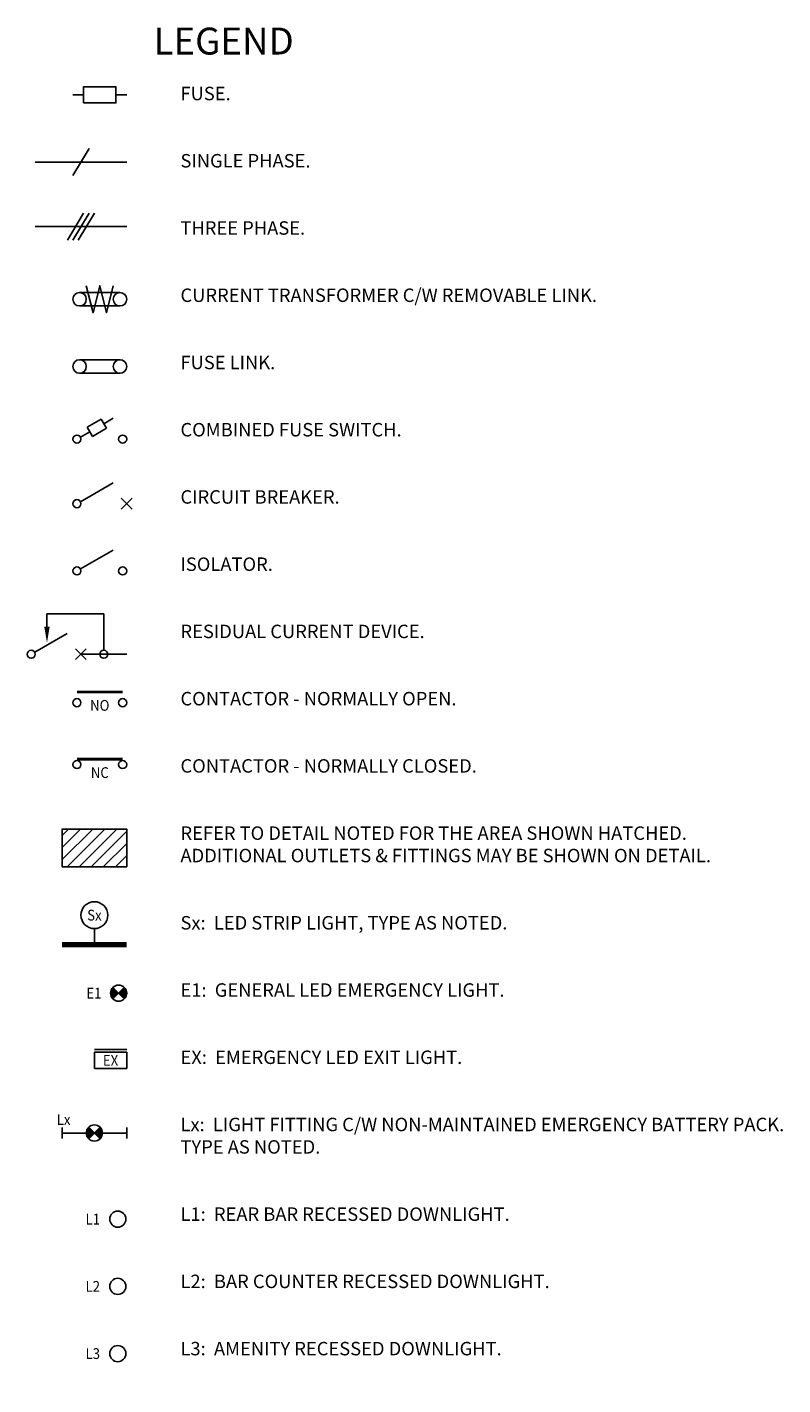
# Model space of a CAD drawing. Extents: x 72855 to 179063, y -1019 to 91960.
# Drawn here: x 165015 to 179063, y 66719 to 91960 of the extents above; entities that cross this region are included whole.
import ezdxf
from ezdxf.enums import TextEntityAlignment as Align

# ---------------------------------------------------------------- set-up
doc = ezdxf.new("R2010")
doc.units = 0
for name, color, linetype in [('LIT-EMERG', 6, 'CONTINUOUS'), ('LIT-FITT', 6, 'CONTINUOUS'), ('LIT-NEON', 5, 'CONTINUOUS'), ('NOT-25TXT', 4, 'CONTINUOUS'), ('NOT-HATCH', 72, 'CONTINUOUS'), ('NOT-HBORD', 255, 'CONTINUOUS'), ('SCH-035', 2, 'CONTINUOUS'), ('SCH-050', 6, 'CONTINUOUS'), ('SYM-035', 2, 'CONTINUOUS'), ('SYM-050', 6, 'CONTINUOUS'), ('SYM-ATT', 2, 'CONTINUOUS'), ('SYM-FILL', 133, 'CONTINUOUS'), ('SYM-TEXT', 7, 'CONTINUOUS'), ('X-TITLE', 7, 'CONTINUOUS')]:
    doc.layers.add(name, color=color, linetype=linetype)
doc.styles.add('EDG', font='edg.shx', dxfattribs={"width": 0.9})
doc.styles.add('EDG-BOLD', font='arial.ttf')
doc.styles.add('EDG-XBOLD', font='arialbd.ttf')

# ---------------------------------------------------------------- blocks, each defined once
blk = doc.blocks.new('REF-TITL')
at = {"layer": 'SYM-ATT', "color": 133, "linetype": 'ByBlock'}
for tag, p, height, style in [('NAME', (0, 0), 5, 'EDG-XBOLD'), ('TYPE', (0.5, -7), 3.5, 'EDG-BOLD')]:
    blk.add_attdef(tag, p, '', height=height, dxfattribs=dict(at, style=style))
at = {"layer": 'SYM-ATT', "color": 255, "linetype": 'ByBlock', "style": 'EDG', "width": 0.9}
for tag, flags in [('CHAN', 3), ('RATING', 3), ('EQUIP', 3), ('ID', 9)]:
    blk.add_attdef(tag, (0, 0), '', height=2, dxfattribs=dict(at, flags=flags))
at = {"layer": 'SYM-ATT', "color": 7, "linetype": 'ByBlock', "style": 'EDG', "width": 0.9}
blk.add_attdef('MOUNT', (0.5, -11), '', height=2, dxfattribs=at)
at = {"layer": 'SYM-TEXT', "color": 255, "linetype": 'ByBlock', "style": 'EDG', "width": 0.9, "flags": 3}
blk.add_attdef('TEXT', (0, 0), '', height=2, dxfattribs=at)
blk = doc.blocks.new('SCH-FUSE')
at = {"layer": 'SYM-050', "color": 0, "linetype": 'ByBlock'}
for points in [[(200, 0), (0, 0)], [(800, 0), (1000, 0)]]:
    blk.add_lwpolyline(points, dxfattribs=at)
blk.add_lwpolyline([(200, -150), (200, 150), (800, 150), (800, -150)], close=True, dxfattribs=at)
at = {"layer": 'SYM-ATT', "linetype": 'ByBlock', "style": 'EDG', "width": 0.9}
for tag, p in [('TYPE', (500, 650)), ('RATING', (500, 350))]:
    blk.add_attdef(tag, text='', height=200, dxfattribs=at).set_placement(p, align=Align.MIDDLE_CENTER)
at = {"layer": 'SYM-ATT', "color": 255, "linetype": 'ByBlock', "style": 'EDG', "width": 0.9}
for tag, flags in [('CHAN', 3), ('MOUNT', 3), ('EQUIP', 3), ('NAME', 3), ('ID', 9)]:
    blk.add_attdef(tag, (0, 0), '', height=200, dxfattribs=dict(at, flags=flags))
at = {"layer": 'SYM-TEXT', "color": 255, "linetype": 'ByBlock', "style": 'EDG', "width": 0.9, "flags": 3}
blk.add_attdef('TEXT', (0, 0), '', height=200, dxfattribs=at)
blk = doc.blocks.new('SCH-1PHA')
at = {"layer": 'SYM-050', "color": 0, "linetype": 'ByBlock'}
blk.add_lwpolyline([(-150, -250), (150, 250)], dxfattribs=at)
at = {"layer": 'SYM-ATT', "linetype": 'ByBlock', "style": 'EDG', "width": 0.9}
blk.add_attdef('RATING', (-150, 350), '', height=200, dxfattribs=at)
at = {"layer": 'SYM-ATT', "color": 255, "linetype": 'ByBlock', "style": 'EDG', "width": 0.9}
for tag, flags in [('TYPE', 3), ('CHAN', 3), ('MOUNT', 3), ('EQUIP', 3), ('NAME', 3), ('ID', 9)]:
    blk.add_attdef(tag, (0, 0), '', height=200, dxfattribs=dict(at, flags=flags))
at = {"layer": 'SYM-TEXT', "color": 255, "linetype": 'ByBlock', "style": 'EDG', "width": 0.9, "flags": 3}
blk.add_attdef('TEXT', (0, 0), '', height=200, dxfattribs=at)
blk = doc.blocks.new('SCH-3PHA')
at = {"layer": 'SYM-050', "color": 0, "linetype": 'ByBlock'}
for points in [[(-250, -250), (50, 250)], [(-150, -250), (150, 250)], [(-50, -250), (250, 250)]]:
    blk.add_lwpolyline(points, dxfattribs=at)
at = {"layer": 'SYM-ATT', "linetype": 'ByBlock', "style": 'EDG', "width": 0.9}
blk.add_attdef('RATING', (-150, 350), '', height=200, dxfattribs=at)
at = {"layer": 'SYM-ATT', "color": 255, "linetype": 'ByBlock', "style": 'EDG', "width": 0.9}
for tag, flags in [('TYPE', 3), ('CHAN', 3), ('MOUNT', 3), ('EQUIP', 3), ('NAME', 3), ('ID', 9)]:
    blk.add_attdef(tag, (0, 0), '', height=200, dxfattribs=dict(at, flags=flags))
at = {"layer": 'SYM-TEXT', "color": 255, "linetype": 'ByBlock', "style": 'EDG', "width": 0.9, "flags": 3}
blk.add_attdef('TEXT', (0, 0), '', height=200, dxfattribs=at)
blk = doc.blocks.new('SCH-CTS')
at = {"layer": 'SYM-035', "linetype": 'ByBlock'}
for points in [[(875, 125), (125, 125)], [(875, -125), (125, -125)]]:
    blk.add_lwpolyline(points, dxfattribs=at)
for centre in [(125, 0), (875, 0)]:
    blk.add_circle(centre, 125, dxfattribs=at)
at = {"layer": 'SYM-050', "color": 0, "linetype": 'ByBlock'}
blk.add_lwpolyline([(250, 250), (375, -250), (500, 250), (625, -250), (750, 250)], dxfattribs=at)
at = {"layer": 'SYM-ATT', "color": 255, "linetype": 'ByBlock', "style": 'EDG', "width": 0.9}
for tag, flags in [('CHAN', 3), ('MOUNT', 3), ('EQUIP', 3), ('NAME', 3), ('ID', 9)]:
    blk.add_attdef(tag, (0, 0), '', height=200, dxfattribs=dict(at, flags=flags))
at = {"layer": 'SYM-ATT', "linetype": 'ByBlock', "style": 'EDG', "width": 0.9}
for tag, p in [('RATING', (600, -1000)), ('TYPE', (300, -1000))]:
    blk.add_attdef(tag, p, '', height=200, rotation=90, dxfattribs=at)
at = {"layer": 'SYM-TEXT', "color": 255, "linetype": 'ByBlock', "style": 'EDG', "width": 0.9, "flags": 3}
blk.add_attdef('TEXT', (0, 0), '', height=200, dxfattribs=at)
blk = doc.blocks.new('SCH-ISOL-FU')
at = {"layer": 'SYM-035', "linetype": 'ByBlock'}
for p, q in [((263, 224), (523, 374)), ((363, 51), (623, 201))]:
    blk.add_line(p, q, dxfattribs=at)
for points in [[(623, 201), (523, 374)], [(363, 51), (263, 224)]]:
    blk.add_lwpolyline(points, dxfattribs=at)
for centre in [(75, 0), (925, 0)]:
    blk.add_circle(centre, 75, dxfattribs=at)
at = {"layer": 'SYM-050', "color": 0, "linetype": 'ByBlock'}
for p, q in [((573, 287), (746, 387)), ((140, 37), (313, 137))]:
    blk.add_line(p, q, dxfattribs=at)
at = {"layer": 'SYM-ATT', "linetype": 'ByBlock', "style": 'EDG', "width": 0.9}
blk.add_attdef('TYPE', (-200, 300), '', height=200, dxfattribs=at)
at = {"layer": 'SYM-ATT', "color": 255, "linetype": 'ByBlock', "style": 'EDG', "width": 0.9}
for tag, flags in [('CHAN', 3), ('MOUNT', 3), ('EQUIP', 3), ('NAME', 3), ('ID', 9)]:
    blk.add_attdef(tag, (0, 0), '', height=200, dxfattribs=dict(at, flags=flags))
at = {"layer": 'SYM-ATT', "linetype": 'ByBlock', "style": 'EDG', "width": 0.9}
blk.add_attdef('RATING', text='', height=200, dxfattribs=at).set_placement((500, -250), align=Align.MIDDLE_CENTER)
at = {"layer": 'SYM-TEXT', "color": 255, "linetype": 'ByBlock', "style": 'EDG', "width": 0.9, "flags": 3}
blk.add_attdef('TEXT', (0, 0), '', height=200, dxfattribs=at)
blk = doc.blocks.new('SCH-CB')
at = {"layer": 'SYM-035', "linetype": 'ByBlock'}
for points in [[(-100, 900), (100, 1100)], [(-100, 1100), (100, 900)]]:
    blk.add_lwpolyline(points, dxfattribs=at)
blk.add_circle((0, 75), 75, dxfattribs=at)
at = {"layer": 'SYM-050', "color": 0, "linetype": 'ByBlock'}
blk.add_line((-37, 140), (-387, 746), dxfattribs=at)
at = {"layer": 'SYM-ATT', "color": 255, "linetype": 'ByBlock', "style": 'EDG', "width": 0.9}
for tag, flags in [('MOUNT', 3), ('EQUIP', 3), ('CHAN', 3), ('NAME', 3), ('ID', 9)]:
    blk.add_attdef(tag, (0, 0), '', height=200, rotation=90, dxfattribs=dict(at, flags=flags))
at = {"layer": 'SYM-ATT', "linetype": 'ByBlock', "style": 'EDG', "width": 0.9}
for tag, p in [('TYPE', (150, 650)), ('RATING', (150, 400)), ('TYPE2', (150, 150)), ('TYPE3', (150, -100))]:
    blk.add_attdef(tag, p, '', height=200, dxfattribs=at)
at = {"layer": 'SYM-TEXT', "color": 255, "linetype": 'ByBlock', "style": 'EDG', "width": 0.9, "flags": 3}
blk.add_attdef('TEXT', (0, 0), '', height=200, rotation=90, dxfattribs=at)
blk = doc.blocks.new('SCH-RCD')
at = {"layer": 'SYM-050', "color": 0, "linetype": 'ByBlock'}
blk.add_lwpolyline([(368, 512), (368, 750), (1425, 750), (1425, 75)], dxfattribs=at)
blk.add_circle((1425, 0), 75, dxfattribs=at)
blk.add_solid([(418, 512), (318, 512), (368, 212)], dxfattribs=at)
at = {"layer": 'SYM-ATT', "linetype": 'ByBlock', "style": 'EDG', "width": 0.9}
for tag, p in [('TYPE', (1550, 500)), ('RATING', (1550, 200))]:
    blk.add_attdef(tag, p, '', height=200, dxfattribs=at)
at = {"layer": 'SYM-ATT', "color": 255, "linetype": 'ByBlock', "style": 'EDG', "width": 0.9}
for tag, flags in [('CHAN', 3), ('MOUNT', 3), ('EQUIP', 3), ('NAME', 3), ('ID', 9)]:
    blk.add_attdef(tag, (0, 0), '', height=200, dxfattribs=dict(at, flags=flags))
at = {"layer": 'SYM-TEXT', "color": 255, "linetype": 'ByBlock', "style": 'EDG', "width": 0.9, "flags": 3}
blk.add_attdef('TEXT', (0, 0), '', height=200, dxfattribs=at)
blk = doc.blocks.new('SCH-CONT-NC')
at = {"layer": 'SYM-035', "linetype": 'ByBlock'}
for centre in [(75, 0), (925, 0)]:
    blk.add_circle(centre, 75, dxfattribs=at)
at = {"layer": 'SYM-050', "color": 0, "linetype": 'ByBlock', "const_width": 50}
blk.add_lwpolyline([(925, 100), (75, 100)], dxfattribs=at)
at = {"layer": 'SYM-ATT', "linetype": 'ByBlock', "style": 'EDG', "width": 0.9}
for tag, p in [('TYPE', (500, 750)), ('CHAN', (500, 450)), ('RATING', (500, -250))]:
    blk.add_attdef(tag, text='', height=200, dxfattribs=at).set_placement(p, align=Align.MIDDLE_CENTER)
at = {"layer": 'SYM-ATT', "color": 255, "linetype": 'ByBlock', "style": 'EDG', "width": 0.9}
for tag, flags in [('MOUNT', 3), ('EQUIP', 3), ('NAME', 3), ('ID', 9)]:
    blk.add_attdef(tag, (0, 0), '', height=200, dxfattribs=dict(at, flags=flags))
at = {"layer": 'SYM-TEXT', "color": 255, "linetype": 'ByBlock', "style": 'EDG', "width": 0.9, "flags": 3}
blk.add_attdef('TEXT', (0, 0), '', height=200, dxfattribs=at)
blk = doc.blocks.new('SCH-CONT')
at = {"layer": 'SYM-035', "linetype": 'ByBlock'}
for centre in [(75, 0), (925, 0)]:
    blk.add_circle(centre, 75, dxfattribs=at)
at = {"layer": 'SYM-050', "color": 0, "linetype": 'ByBlock', "const_width": 50}
blk.add_lwpolyline([(925, 200), (75, 200)], dxfattribs=at)
at = {"layer": 'SYM-ATT', "linetype": 'ByBlock', "style": 'EDG', "width": 0.9}
for tag, p in [('TYPE', (500, 750)), ('CHAN', (500, 450)), ('RATING', (500, -250))]:
    blk.add_attdef(tag, text='', height=200, dxfattribs=at).set_placement(p, align=Align.MIDDLE_CENTER)
at = {"layer": 'SYM-ATT', "color": 255, "linetype": 'ByBlock', "style": 'EDG', "width": 0.9}
for tag, flags in [('MOUNT', 3), ('EQUIP', 3), ('NAME', 3), ('ID', 9)]:
    blk.add_attdef(tag, (0, 0), '', height=200, dxfattribs=dict(at, flags=flags))
at = {"layer": 'SYM-TEXT', "color": 255, "linetype": 'ByBlock', "style": 'EDG', "width": 0.9, "flags": 3}
blk.add_attdef('TEXT', (0, 0), '', height=200, dxfattribs=at)
blk = doc.blocks.new('SCH-FUSE-LINK')
at = {"layer": 'SYM-035', "linetype": 'ByBlock'}
for centre in [(125, 0), (875, 0)]:
    blk.add_circle(centre, 125, dxfattribs=at)
at = {"layer": 'SYM-050', "linetype": 'ByBlock'}
for points in [[(875, 125), (125, 125)], [(875, -125), (125, -125)]]:
    blk.add_lwpolyline(points, dxfattribs=at)
at = {"layer": 'SYM-ATT', "color": 255, "linetype": 'ByBlock', "style": 'EDG', "width": 0.9}
for tag, flags in [('CHAN', 3), ('MOUNT', 3), ('EQUIP', 3), ('NAME', 3), ('ID', 9)]:
    blk.add_attdef(tag, (0, 0), '', height=200, dxfattribs=dict(at, flags=flags))
at = {"layer": 'SYM-ATT', "linetype": 'ByBlock', "style": 'EDG', "width": 0.9}
for tag, p in [('RATING', (600, -1000)), ('TYPE', (300, -1000))]:
    blk.add_attdef(tag, p, '', height=200, rotation=90, dxfattribs=at)
at = {"layer": 'SYM-TEXT', "color": 255, "linetype": 'ByBlock', "style": 'EDG', "width": 0.9, "flags": 3}
blk.add_attdef('TEXT', (0, 0), '', height=200, dxfattribs=at)
blk = doc.blocks.new('EM-SPIT')
at = {"layer": 'SYM-050', "color": 0, "linetype": 'ByBlock'}
blk.add_circle((0, 0), 150, dxfattribs=at)
at = {"layer": 'SYM-FILL', "linetype": 'ByBlock', "const_width": 150}
for points in [[(-53, -53, -0.414214), (-53, 53, -0.414214)], [(53, -53, 0.414214), (53, 53, 0.414214)]]:
    blk.add_lwpolyline(points, format="xyb", dxfattribs=at)
at = {"layer": 'SYM-FILL', "linetype": 'ByBlock'}
for points in [[(-106, 106), (106, -106)], [(106, 106), (-106, -106)]]:
    blk.add_lwpolyline(points, dxfattribs=at)
at = {"layer": 'SYM-ATT', "linetype": 'ByBlock', "style": 'EDG', "width": 0.9}
for tag, p in [('MOUNT', (150, 450)), ('TYPE', (150, 150))]:
    blk.add_attdef(tag, p, '', height=200, dxfattribs=at)
at = {"layer": 'SYM-ATT', "color": 255, "linetype": 'ByBlock', "style": 'EDG', "width": 0.9}
for tag, flags in [('CHAN', 3), ('RATING', 3), ('EQUIP', 3), ('NAME', 3), ('ID', 9)]:
    blk.add_attdef(tag, (0, 0), '', height=200, dxfattribs=dict(at, flags=flags))
at = {"layer": 'SYM-TEXT', "color": 255, "linetype": 'ByBlock', "style": 'EDG', "width": 0.9, "flags": 3}
blk.add_attdef('TEXT', (0, 0), '', height=200, dxfattribs=at)
blk = doc.blocks.new('EM-1X36B')
at = {"layer": 'SYM-050', "color": 0, "linetype": 'ByBlock'}
for p, q in [((-600, -100), (-600, 100)), ((600, 100), (600, -100))]:
    blk.add_line(p, q, dxfattribs=at)
for points in [[(-600, 0), (-150, 0)], [(150, 0), (600, 0)]]:
    blk.add_lwpolyline(points, dxfattribs=at)
blk.add_circle((0, 0), 150, dxfattribs=at)
at = {"layer": 'SYM-FILL', "linetype": 'ByBlock', "const_width": 150}
for points in [[(-53, -53, -0.414214), (-53, 53, -0.414214)], [(53, -53, 0.414214), (53, 53, 0.414214)]]:
    blk.add_lwpolyline(points, format="xyb", dxfattribs=at)
at = {"layer": 'SYM-FILL', "linetype": 'ByBlock'}
for points in [[(-106, 106), (106, -106)], [(106, 106), (-106, -106)]]:
    blk.add_lwpolyline(points, dxfattribs=at)
at = {"layer": 'SYM-ATT', "linetype": 'ByBlock', "style": 'EDG', "width": 0.9}
for tag, p in [('MOUNT', (450, 450)), ('TYPE', (450, 150))]:
    blk.add_attdef(tag, p, '', height=200, dxfattribs=at)
at = {"layer": 'SYM-ATT', "color": 255, "linetype": 'ByBlock', "style": 'EDG', "width": 0.9}
for tag, flags in [('CHAN', 3), ('RATING', 3), ('EQUIP', 3), ('NAME', 3), ('ID', 9)]:
    blk.add_attdef(tag, (0, 0), '', height=200, dxfattribs=dict(at, flags=flags))
at = {"layer": 'SYM-TEXT', "color": 255, "linetype": 'ByBlock', "style": 'EDG', "width": 0.9, "flags": 3}
blk.add_attdef('TEXT', (0, 0), '', height=200, dxfattribs=at)
blk = doc.blocks.new('EXIT')
at = {"layer": 'SYM-035', "linetype": 'ByBlock'}
blk.add_lwpolyline([(-300, 200), (300, 200), (300, 200), (300, 200)], dxfattribs=at)
at = {"layer": 'SYM-050', "color": 0, "linetype": 'ByBlock'}
blk.add_lwpolyline([(-300, -150), (-300, 150), (300, 150), (300, -150)], close=True, dxfattribs=at)
at = {"layer": 'SYM-ATT', "linetype": 'ByBlock', "style": 'EDG', "width": 0.9}
for tag, p in [('MOUNT', (150, 550)), ('TYPE', (150, 250))]:
    blk.add_attdef(tag, p, '', height=200, dxfattribs=at)
at = {"layer": 'SYM-ATT', "color": 255, "linetype": 'ByBlock', "style": 'EDG', "width": 0.9}
for tag, flags in [('CHAN', 3), ('RATING', 3), ('EQUIP', 3), ('NAME', 3), ('ID', 9)]:
    blk.add_attdef(tag, (0, 0), '', height=200, dxfattribs=dict(at, flags=flags))
at = {"layer": 'SYM-TEXT', "linetype": 'ByBlock', "style": 'EDG', "width": 0.9, "flags": 8}
blk.add_attdef('TEXT', text='', height=200, dxfattribs=at).set_placement((0, 0), align=Align.MIDDLE_CENTER)
blk = doc.blocks.new('LIT-DOWN')
at = {"layer": 'SYM-050', "color": 0, "linetype": 'ByBlock'}
blk.add_circle((0, 0), 150, dxfattribs=at)
at = {"layer": 'SYM-ATT', "linetype": 'ByBlock', "style": 'EDG', "width": 0.9}
for tag, p in [('MOUNT', (150, 450)), ('TYPE', (150, 150))]:
    blk.add_attdef(tag, p, '', height=200, dxfattribs=at)
at = {"layer": 'SYM-ATT', "color": 255, "linetype": 'ByBlock', "style": 'EDG', "width": 0.9}
for tag, flags in [('CHAN', 3), ('RATING', 3), ('EQUIP', 3), ('NAME', 3), ('ID', 9)]:
    blk.add_attdef(tag, (0, 0), '', height=200, dxfattribs=dict(at, flags=flags))
at = {"layer": 'SYM-TEXT', "color": 255, "linetype": 'ByBlock', "style": 'EDG', "width": 0.9, "flags": 3}
blk.add_attdef('TEXT', (0, 0), '', height=200, dxfattribs=at)
blk = doc.blocks.new('SCH-ISOL')
at = {"layer": 'SYM-035', "linetype": 'ByBlock'}
for centre in [(0, 925), (0, 75)]:
    blk.add_circle(centre, 75, dxfattribs=at)
at = {"layer": 'SYM-050', "color": 0, "linetype": 'ByBlock'}
blk.add_line((-37, 140), (-387, 746), dxfattribs=at)
at = {"layer": 'SYM-ATT', "color": 255, "linetype": 'ByBlock', "style": 'EDG', "width": 0.9}
for tag, flags in [('MOUNT', 3), ('EQUIP', 3), ('CHAN', 3), ('NAME', 3), ('ID', 9)]:
    blk.add_attdef(tag, (0, 0), '', height=200, rotation=90, dxfattribs=dict(at, flags=flags))
at = {"layer": 'SYM-ATT', "linetype": 'ByBlock', "style": 'EDG', "width": 0.9}
for tag, p in [('TYPE', (150, 650)), ('RATING', (150, 400)), ('TYPE2', (150, 150)), ('TYPE3', (150, -100))]:
    blk.add_attdef(tag, p, '', height=200, dxfattribs=at)
at = {"layer": 'SYM-TEXT', "color": 255, "linetype": 'ByBlock', "style": 'EDG', "width": 0.9, "flags": 3}
blk.add_attdef('TEXT', (0, 0), '', height=200, rotation=90, dxfattribs=at)
blk = doc.blocks.new('TXT-2C')
at = {"layer": 'SYM-050', "color": 0, "linetype": 'ByBlock'}
blk.add_circle((0, 0), 250, dxfattribs=at)
at = {"layer": 'SYM-ATT', "linetype": 'ByBlock', "style": 'EDG', "width": 0.9}
for tag, p in [('CHAN', (-200, 600)), ('MOUNT', (-200, 300))]:
    blk.add_attdef(tag, p, '', height=200, dxfattribs=at)
at = {"layer": 'SYM-ATT', "color": 255, "linetype": 'ByBlock', "style": 'EDG', "width": 0.9}
for tag, flags in [('RATING', 3), ('EQUIP', 3), ('NAME', 3), ('ID', 9)]:
    blk.add_attdef(tag, (0, 0), '', height=200, dxfattribs=dict(at, flags=flags))
at = {"layer": 'SYM-TEXT', "color": 2, "linetype": 'ByBlock', "style": 'EDG', "width": 0.9}
blk.add_attdef('TYPE', text='', height=200, dxfattribs=at).set_placement((0, 0), align=Align.MIDDLE_CENTER)
at = {"layer": 'SYM-TEXT', "color": 255, "linetype": 'ByBlock', "style": 'EDG', "width": 0.9, "flags": 3}
blk.add_attdef('TEXT', (0, 0), '', height=200, dxfattribs=at)

msp = doc.modelspace()

# ---------------------------------------------------------------- hatches: boundary and pattern name
at = {"layer": 'NOT-HATCH'}
h = msp.add_hatch(dxfattribs=at)
h.set_pattern_fill('ANSI31', color=256, scale=50)
h.set_pattern_definition([(45, (135165.05, 26451.22), (-112.2532, 112.2532), [])])
h.paths.add_polyline_path([(166865.1, 76351.2), (165665.1, 76351.2), (165665.1, 77051.2), (166865.1, 77051.2)])

# ---------------------------------------------------------------- linework, layer by layer
at = {"layer": 'LIT-FITT', "color": 6, "linetype": 'Continuous'}
msp.add_lwpolyline([(166265.1, 75201.2), (166265.1, 74901.2)], dxfattribs=at)
at = {"layer": 'LIT-NEON', "const_width": 100}
msp.add_lwpolyline([(166865.1, 74901.2), (165665.1, 74901.2)], dxfattribs=at)
at = {"layer": 'NOT-HBORD', "color": 1}
msp.add_lwpolyline([(166865.1, 76351.2), (165665.1, 76351.2), (165665.1, 77051.2), (166865.1, 77051.2)], close=True, dxfattribs=at)
at = {"layer": 'SCH-035'}
for points in [[(166865.1, 89451.2), (165165.1, 89451.2)], [(166865.1, 88251.2), (165165.1, 88251.2)], [(166015.1, 80301.2), (166865.1, 80301.2)]]:
    msp.add_lwpolyline(points, dxfattribs=at)

# ---------------------------------------------------------------- block references
at = {"layer": 'LIT-EMERG'}
ref = msp.add_blockref('EM-SPIT', (166715.1, 74001.2), dxfattribs=at)
ref.add_attrib('TYPE', 'E1', (166115.1, 73901.2), dxfattribs={"layer": 'SYM-ATT', "linetype": 'ByBlock', "height": 200, "style": 'EDG', "width": 0.9})
ref = msp.add_blockref('EXIT', (166565.1, 72751.2), dxfattribs=at)
ref.add_attrib('TEXT', 'EX', dxfattribs={"layer": 'SYM-TEXT', "linetype": 'ByBlock', "height": 200, "style": 'EDG', "width": 0.9}).set_placement((166565.1, 72751.2), align=Align.MIDDLE_CENTER)
ref = msp.add_blockref('EM-1X36B', (166265.1, 71401.2), dxfattribs=at)
ref.add_attrib('TYPE', 'Lx', (165565.1, 71551.2), dxfattribs={"layer": 'SYM-ATT', "linetype": 'ByBlock', "height": 200, "style": 'EDG', "width": 0.9})
at = {"layer": 'LIT-FITT', "color": 6, "linetype": 'Continuous'}
msp.add_blockref('TXT-2C', (166265.1, 75451.2), dxfattribs=at).add_auto_attribs({'TYPE': 'Sx'})
at = {"layer": 'LIT-FITT'}
ref = msp.add_blockref('LIT-DOWN', (166700, 69800), dxfattribs=at)
ref.add_attrib('TYPE', 'L1', (166100, 69700), dxfattribs={"layer": 'SYM-ATT', "linetype": 'ByBlock', "height": 200, "style": 'EDG', "width": 0.9})
ref = msp.add_blockref('LIT-DOWN', (166700, 68550), dxfattribs=at)
ref.add_attrib('TYPE', 'L2', (166100, 68450), dxfattribs={"layer": 'SYM-ATT', "linetype": 'ByBlock', "height": 200, "style": 'EDG', "width": 0.9})
ref = msp.add_blockref('LIT-DOWN', (166700, 67300), dxfattribs=at)
ref.add_attrib('TYPE', 'L3', (166100, 67200), dxfattribs={"layer": 'SYM-ATT', "linetype": 'ByBlock', "height": 200, "style": 'EDG', "width": 0.9})
at = {"layer": 'SCH-050'}
for name, p in [('SCH-FUSE', (165865.1, 90701.2)), ('SCH-1PHA', (166015.1, 89451.2)), ('SCH-3PHA', (166015.1, 88251.2)), ('SCH-CTS', (165865.1, 86901.2)), ('SCH-FUSE-LINK', (165865.1, 85651.2)), ('SCH-ISOL-FU', (165865.1, 84301.2)), ('SCH-RCD', (165015.1, 80301.2))]:
    msp.add_blockref(name, p, dxfattribs=at)
at = {"layer": 'SCH-050', "rotation": 270}
for name, p in [('SCH-CB', (165865.1, 83101.2)), ('SCH-ISOL', (165865.1, 81851.2)), ('SCH-CB', (165015.1, 80301.2))]:
    msp.add_blockref(name, p, dxfattribs=at)
at = {"layer": 'SCH-050'}
ref = msp.add_blockref('SCH-CONT', (165865.1, 79401.2), dxfattribs=at)
ref.add_attrib('CHAN', 'NO', dxfattribs={"layer": 'SYM-ATT', "linetype": 'ByBlock', "height": 200, "style": 'EDG', "width": 0.9}).set_placement((166365.1, 79351.2), align=Align.MIDDLE_CENTER)
ref = msp.add_blockref('SCH-CONT-NC', (165865.1, 78251.2), dxfattribs=at)
ref.add_attrib('CHAN', 'NC', dxfattribs={"layer": 'SYM-ATT', "linetype": 'ByBlock', "height": 200, "style": 'EDG', "width": 0.9}).set_placement((166365.1, 78101.2), align=Align.MIDDLE_CENTER)
at = {"layer": 'X-TITLE'}
ref = msp.add_blockref('REF-TITL', (167365.1, 91451.2), dxfattribs=dict(at, xscale=100, yscale=100, zscale=100))
ref.add_attrib('NAME', '%%uLEGEND ', (167365.1, 91451.2), dxfattribs={"layer": 'SYM-ATT', "color": 133, "linetype": 'ByBlock', "height": 500, "style": 'EDG-XBOLD'})

# ---------------------------------------------------------------- texts
at = {"layer": 'NOT-25TXT', "insert": (167865.1, 90851.2), "char_height": 250, "width": 12084.946, "attachment_point": 1, "style": 'EDG'}
msp.add_mtext('FUSE.\\P\\P\\PSINGLE PHASE.\\P\\P\\PTHREE PHASE.\\P\\P\\PCURRENT TRANSFORMER C/W REMOVABLE LINK.\\P\\P\\PFUSE LINK.\\P\\P\\PCOMBINED FUSE SWITCH.\\P\\P\\PCIRCUIT BREAKER.\\P\\P\\PISOLATOR.\\P\\P\\PRESIDUAL CURRENT DEVICE.\\P\\P\\PCONTACTOR - NORMALLY OPEN.\\P\\P\\PCONTACTOR - NORMALLY CLOSED.\\P\\P\\PREFER TO DETAIL NOTED FOR THE AREA SHOWN HATCHED.\\PADDITIONAL OUTLETS & FITTINGS MAY BE SHOWN ON DETAIL.\\P\\P\\PSx:  LED STRIP LIGHT, TYPE AS NOTED.\\P\\P\\PE1:  GENERAL LED EMERGENCY LIGHT.\\P\\P\\PEX:  EMERGENCY LED EXIT LIGHT.\\P\\P\\PLx:  LIGHT FITTING C/W NON-MAINTAINED EMERGENCY BATTERY PACK.  TYPE AS NOTED.\\P\\P\\PL1:  REAR BAR RECESSED DOWNLIGHT.\\P\\P\\PL2:  BAR COUNTER RECESSED DOWNLIGHT.\\P\\P\\PL3:  AMENITY RECESSED DOWNLIGHT.\\P\\P\\PL4:  KIDS ROOM RECESSED DOWNLIGHT.\\P\\P\\PL5:  GAMING ROOM RECESSED DOWNLIGHT.\\P\\P\\PL6:  RECEPTION CIRCULATION RECESSED DOWNLIGHT.\\P\\P\\PL7:  EXTERNAL ENTRY RECESSED DOWNLIGHT.\\P\\P\\PL8:  PORTE COCHERE RECESED DOWNLIGHT.\\P\\P\\PL9:  OFFICE RECESSED DOWNLIGHT.\\P\\P\\PPL1:  300 DIA SUSPENDED PENDANT LIGHT.\\P\\P\\PPL2:  300 DIA SUSPENDED PENDANT LIGHT.\\P\\P\\PPL3:  300 DIA SUSPENDED PENDANT LIGHT.\\P\\P\\PPL4:  CUSTOM RING SUSPENDED PENDANT LIGHT.\\P\\P\\PW1:  GAMING WALL LIGHT.\\P\\P\\PW2:  CORRIDOR WALL LIGHT.\\P\\P\\PW3:  EXTERNAL WALL LIGHT.', dxfattribs=at)

doc.saveas('drawing.dxf')
